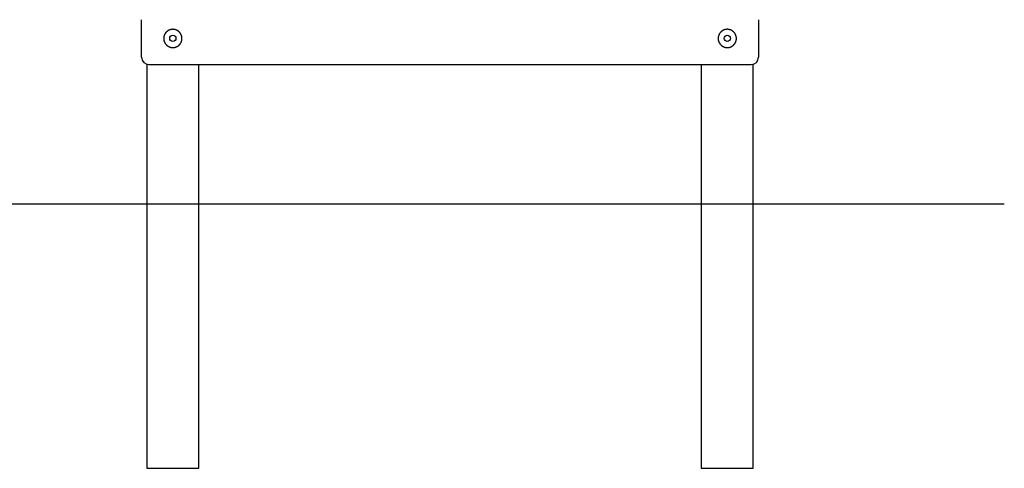
# Model space of a CAD drawing. Extents: x -2508 to 1829, y -812 to 1222.
# Drawn here: x -61 to 1829, y -812 to 49 of the extents above; entities that cross this region are included whole.
import ezdxf

# ---------------------------------------------------------------- set-up
doc = ezdxf.new("R2010")
doc.units = 0

msp = doc.modelspace()

# ---------------------------------------------------------------- linework, layer by layer
at = {"color": 7, "linetype": 'Continuous'}
for p, q in [((172.9, -22.8), (172.9, 49.2)), ((1356.9, 49.2), (1356.9, -22.8)), ((182.9, -36.2), (182.9, -811.8)), ((186.9, -36.8), (1342.9, -36.8)), ((282.9, -811.8), (282.9, -36.8)), ((1246.9, -36.8), (1246.9, -811.8)), ((1346.9, -811.8), (1346.9, -36.2)), ((182.9, -811.8), (282.9, -811.8)), ((1246.9, -811.8), (1346.9, -811.8))]:
    msp.add_line(p, q, dxfattribs=at)
msp.add_line((-2507.5, -304.2), (1828.6, -304.2))
for points in [[(215.5, 12.8), (215.5, 12.4), (215.5, 12), (215.5, 11.5), (215.6, 11.1), (215.6, 10.7), (215.7, 10.3), (215.7, 9.9), (215.8, 9.5), (215.9, 9.1), (216, 8.7), (216.1, 8.3), (216.2, 8), (216.3, 7.6), (216.5, 7.2), (216.6, 6.8), (216.8, 6.4), (216.9, 6.1), (217.1, 5.7), (217.3, 5.3), (217.5, 5), (217.7, 4.6), (217.9, 4.3), (218.1, 3.9), (218.3, 3.6), (218.5, 3.2), (218.7, 2.9), (219, 2.6), (219.2, 2.3), (219.5, 1.9), (219.8, 1.6), (220, 1.3), (220.3, 1), (220.6, 0.7), (220.9, 0.4), (221.2, 0.2), (221.5, -0.1), (221.9, -0.4), (222.2, -0.6), (222.5, -0.9), (222.9, -1.1), (223.2, -1.4), (223.6, -1.6), (223.9, -1.8), (224.3, -2), (224.7, -2.3), (225, -2.5), (225.4, -2.6), (225.8, -2.8), (226.2, -3), (226.6, -3.1), (227, -3.3), (227.4, -3.4), (227.8, -3.6), (228.2, -3.7), (228.6, -3.8), (229, -3.9), (229.3, -4), (229.7, -4), (230.1, -4.1), (230.4, -4.2), (230.8, -4.2), (231.2, -4.2), (231.5, -4.3), (231.9, -4.3), (232.3, -4.3), (232.6, -4.3), (233, -4.3), (233.3, -4.3), (233.7, -4.3), (234.1, -4.3), (234.4, -4.3), (234.8, -4.2), (235.1, -4.2), (235.5, -4.1), (235.8, -4.1), (236.2, -4), (236.5, -4), (236.9, -3.9), (237.2, -3.8), (237.5, -3.7), (237.9, -3.6), (238.2, -3.5), (238.5, -3.4), (238.9, -3.3), (239.2, -3.2), (239.5, -3), (239.8, -2.9), (240.2, -2.8), (240.5, -2.6), (240.8, -2.5), (241.1, -2.3), (241.4, -2.1), (241.7, -2), (242, -1.8), (242.3, -1.6), (242.6, -1.4), (242.9, -1.2), (243.2, -1), (243.5, -0.8), (243.7, -0.6), (244, -0.4), (244.3, -0.1), (244.6, 0.1), (244.8, 0.3), (245.1, 0.6), (245.3, 0.8), (245.6, 1.1), (245.8, 1.4), (246.1, 1.6), (246.3, 1.9), (246.6, 2.2), (246.8, 2.5), (247, 2.8), (247.2, 3.1), (247.4, 3.4), (247.6, 3.7), (247.8, 4), (248, 4.3), (248.2, 4.7), (248.4, 5), (248.6, 5.3), (248.7, 5.6), (248.9, 6), (249, 6.3), (249.2, 6.7), (249.3, 7), (249.4, 7.4), (249.5, 7.7), (249.7, 8.1), (249.8, 8.4), (249.9, 8.8), (250, 9.2), (250, 9.5), (250.1, 9.9), (250.2, 10.2), (250.2, 10.6), (250.3, 11), (250.3, 11.3), (250.4, 11.7), (250.4, 12.1), (250.4, 12.4), (250.4, 12.8), (250.4, 13.2), (250.4, 13.5), (250.4, 13.9), (250.4, 14.2), (250.4, 14.6), (250.3, 14.9), (250.3, 15.3), (250.2, 15.7), (250.2, 16), (250.1, 16.4), (250.1, 16.7), (250, 17), (249.9, 17.4), (249.8, 17.7), (249.7, 18.1), (249.6, 18.4), (249.5, 18.7), (249.4, 19.1), (249.3, 19.4), (249.1, 19.7), (249, 20), (248.9, 20.4), (248.7, 20.7), (248.6, 21), (248.4, 21.3), (248.2, 21.6), (248.1, 21.9), (247.9, 22.2), (247.7, 22.5), (247.5, 22.8), (247.3, 23.1), (247.1, 23.4), (246.9, 23.7), (246.7, 24), (246.5, 24.2), (246.2, 24.5), (246, 24.8), (245.8, 25.1), (245.5, 25.3), (245.3, 25.6), (245, 25.8), (244.7, 26.1), (244.5, 26.3), (244.2, 26.6), (243.9, 26.8), (243.6, 27), (243.3, 27.2), (243, 27.5), (242.7, 27.7), (242.4, 27.9), (242.1, 28.1), (241.8, 28.3), (241.5, 28.4), (241.1, 28.6), (240.8, 28.8), (240.5, 29), (240.1, 29.1), (239.8, 29.3), (239.5, 29.4), (239.1, 29.5), (238.8, 29.7), (238.4, 29.8), (238, 29.9), (237.7, 30), (237.3, 30.1), (237, 30.2), (236.6, 30.3), (236.2, 30.4), (235.9, 30.4), (235.5, 30.5), (235.2, 30.5), (234.8, 30.6), (234.4, 30.6), (234.1, 30.6), (233.7, 30.7), (233.3, 30.7), (233, 30.7), (232.6, 30.7), (232.3, 30.7), (231.9, 30.6), (231.5, 30.6), (231.2, 30.6), (230.8, 30.5), (230.5, 30.5), (230.1, 30.4), (229.8, 30.4), (229.4, 30.3), (229.1, 30.2), (228.7, 30.2), (228.4, 30.1), (228.1, 30), (227.7, 29.9), (227.4, 29.8), (227.1, 29.7), (226.7, 29.5), (226.4, 29.4), (226.1, 29.3), (225.8, 29.1), (225.5, 29), (225.2, 28.9), (224.8, 28.7), (224.5, 28.5), (224.2, 28.4), (223.9, 28.2), (223.6, 28), (223.3, 27.8), (223, 27.6), (222.8, 27.4), (222.5, 27.2), (222.2, 27), (221.9, 26.8), (221.6, 26.5), (221.4, 26.3), (221.1, 26.1), (220.8, 25.8), (220.6, 25.6), (220.3, 25.3), (220.1, 25), (219.8, 24.8), (219.6, 24.5), (219.4, 24.2), (219.1, 23.9), (218.9, 23.6), (218.7, 23.3), (218.5, 23), (218.3, 22.7), (218.1, 22.4), (217.9, 22.1), (217.7, 21.8), (217.5, 21.5), (217.3, 21.1), (217.2, 20.8), (217, 20.5), (216.9, 20.1), (216.7, 19.8), (216.6, 19.4), (216.4, 19.1), (216.3, 18.7), (216.2, 18.4), (216.1, 18), (216, 17.6), (215.9, 17.3), (215.8, 16.9), (215.7, 16.5), (215.7, 16.2), (215.6, 15.8), (215.6, 15.4), (215.5, 15), (215.5, 14.7), (215.5, 14.3), (215.5, 13.9), (215.5, 13.6), (215.5, 13.2), (215.5, 12.8)], [(1279.5, 12.8), (1279.5, 12.4), (1279.5, 12), (1279.5, 11.5), (1279.6, 11.1), (1279.6, 10.7), (1279.7, 10.3), (1279.7, 9.9), (1279.8, 9.5), (1279.9, 9.1), (1280, 8.7), (1280.1, 8.3), (1280.2, 8), (1280.3, 7.6), (1280.5, 7.2), (1280.6, 6.8), (1280.8, 6.4), (1280.9, 6.1), (1281.1, 5.7), (1281.3, 5.3), (1281.5, 5), (1281.7, 4.6), (1281.9, 4.3), (1282.1, 3.9), (1282.3, 3.6), (1282.5, 3.2), (1282.7, 2.9), (1283, 2.6), (1283.2, 2.3), (1283.5, 1.9), (1283.8, 1.6), (1284, 1.3), (1284.3, 1), (1284.6, 0.7), (1284.9, 0.4), (1285.2, 0.2), (1285.5, -0.1), (1285.9, -0.4), (1286.2, -0.6), (1286.5, -0.9), (1286.9, -1.1), (1287.2, -1.4), (1287.6, -1.6), (1287.9, -1.8), (1288.3, -2), (1288.7, -2.3), (1289, -2.5), (1289.4, -2.6), (1289.8, -2.8), (1290.2, -3), (1290.6, -3.1), (1291, -3.3), (1291.4, -3.4), (1291.8, -3.6), (1292.2, -3.7), (1292.6, -3.8), (1293, -3.9), (1293.3, -4), (1293.7, -4), (1294.1, -4.1), (1294.4, -4.2), (1294.8, -4.2), (1295.2, -4.2), (1295.5, -4.3), (1295.9, -4.3), (1296.3, -4.3), (1296.6, -4.3), (1297, -4.3), (1297.3, -4.3), (1297.7, -4.3), (1298.1, -4.3), (1298.4, -4.3), (1298.8, -4.2), (1299.1, -4.2), (1299.5, -4.1), (1299.8, -4.1), (1300.2, -4), (1300.5, -4), (1300.9, -3.9), (1301.2, -3.8), (1301.5, -3.7), (1301.9, -3.6), (1302.2, -3.5), (1302.5, -3.4), (1302.9, -3.3), (1303.2, -3.2), (1303.5, -3), (1303.8, -2.9), (1304.2, -2.8), (1304.5, -2.6), (1304.8, -2.5), (1305.1, -2.3), (1305.4, -2.1), (1305.7, -2), (1306, -1.8), (1306.3, -1.6), (1306.6, -1.4), (1306.9, -1.2), (1307.2, -1), (1307.5, -0.8), (1307.7, -0.6), (1308, -0.4), (1308.3, -0.1), (1308.6, 0.1), (1308.8, 0.3), (1309.1, 0.6), (1309.3, 0.8), (1309.6, 1.1), (1309.8, 1.4), (1310.1, 1.6), (1310.3, 1.9), (1310.6, 2.2), (1310.8, 2.5), (1311, 2.8), (1311.2, 3.1), (1311.4, 3.4), (1311.6, 3.7), (1311.8, 4), (1312, 4.3), (1312.2, 4.7), (1312.4, 5), (1312.6, 5.3), (1312.7, 5.6), (1312.9, 6), (1313, 6.3), (1313.2, 6.7), (1313.3, 7), (1313.4, 7.4), (1313.5, 7.7), (1313.7, 8.1), (1313.8, 8.4), (1313.9, 8.8), (1314, 9.2), (1314, 9.5), (1314.1, 9.9), (1314.2, 10.2), (1314.2, 10.6), (1314.3, 11), (1314.3, 11.3), (1314.4, 11.7), (1314.4, 12.1), (1314.4, 12.4), (1314.4, 12.8), (1314.4, 13.2), (1314.4, 13.5), (1314.4, 13.9), (1314.4, 14.2), (1314.4, 14.6), (1314.3, 14.9), (1314.3, 15.3), (1314.2, 15.7), (1314.2, 16), (1314.1, 16.4), (1314.1, 16.7), (1314, 17), (1313.9, 17.4), (1313.8, 17.7), (1313.7, 18.1), (1313.6, 18.4), (1313.5, 18.7), (1313.4, 19.1), (1313.3, 19.4), (1313.1, 19.7), (1313, 20), (1312.9, 20.4), (1312.7, 20.7), (1312.6, 21), (1312.4, 21.3), (1312.2, 21.6), (1312.1, 21.9), (1311.9, 22.2), (1311.7, 22.5), (1311.5, 22.8), (1311.3, 23.1), (1311.1, 23.4), (1310.9, 23.7), (1310.7, 24), (1310.5, 24.2), (1310.2, 24.5), (1310, 24.8), (1309.8, 25.1), (1309.5, 25.3), (1309.3, 25.6), (1309, 25.8), (1308.7, 26.1), (1308.5, 26.3), (1308.2, 26.6), (1307.9, 26.8), (1307.6, 27), (1307.3, 27.2), (1307, 27.5), (1306.7, 27.7), (1306.4, 27.9), (1306.1, 28.1), (1305.8, 28.3), (1305.5, 28.4), (1305.1, 28.6), (1304.8, 28.8), (1304.5, 29), (1304.1, 29.1), (1303.8, 29.3), (1303.5, 29.4), (1303.1, 29.5), (1302.8, 29.7), (1302.4, 29.8), (1302, 29.9), (1301.7, 30), (1301.3, 30.1), (1301, 30.2), (1300.6, 30.3), (1300.2, 30.4), (1299.9, 30.4), (1299.5, 30.5), (1299.2, 30.5), (1298.8, 30.6), (1298.4, 30.6), (1298.1, 30.6), (1297.7, 30.7), (1297.3, 30.7), (1297, 30.7), (1296.6, 30.7), (1296.3, 30.7), (1295.9, 30.6), (1295.5, 30.6), (1295.2, 30.6), (1294.8, 30.5), (1294.5, 30.5), (1294.1, 30.4), (1293.8, 30.4), (1293.4, 30.3), (1293.1, 30.2), (1292.7, 30.2), (1292.4, 30.1), (1292.1, 30), (1291.7, 29.9), (1291.4, 29.8), (1291.1, 29.7), (1290.7, 29.5), (1290.4, 29.4), (1290.1, 29.3), (1289.8, 29.1), (1289.5, 29), (1289.2, 28.9), (1288.8, 28.7), (1288.5, 28.5), (1288.2, 28.4), (1287.9, 28.2), (1287.6, 28), (1287.3, 27.8), (1287, 27.6), (1286.8, 27.4), (1286.5, 27.2), (1286.2, 27), (1285.9, 26.8), (1285.6, 26.5), (1285.4, 26.3), (1285.1, 26.1), (1284.8, 25.8), (1284.6, 25.6), (1284.3, 25.3), (1284.1, 25), (1283.8, 24.8), (1283.6, 24.5), (1283.4, 24.2), (1283.1, 23.9), (1282.9, 23.6), (1282.7, 23.3), (1282.5, 23), (1282.3, 22.7), (1282.1, 22.4), (1281.9, 22.1), (1281.7, 21.8), (1281.5, 21.5), (1281.3, 21.1), (1281.2, 20.8), (1281, 20.5), (1280.9, 20.1), (1280.7, 19.8), (1280.6, 19.4), (1280.4, 19.1), (1280.3, 18.7), (1280.2, 18.4), (1280.1, 18), (1280, 17.6), (1279.9, 17.3), (1279.8, 16.9), (1279.7, 16.5), (1279.7, 16.2), (1279.6, 15.8), (1279.6, 15.4), (1279.5, 15), (1279.5, 14.7), (1279.5, 14.3), (1279.5, 13.9), (1279.5, 13.6), (1279.5, 13.2), (1279.5, 12.8)]]:
    msp.add_lwpolyline(points, close=True, dxfattribs=at)
for centre in [(232.9, 13.2), (1296.9, 13.2)]:
    msp.add_circle(centre, 6, dxfattribs=at)
for centre, start, end in [((186.9, -22.8), 180, 270), ((1342.9, -22.8), 270, 0)]:
    msp.add_arc(centre, 14, start, end, dxfattribs=at)

doc.saveas('drawing.dxf')
